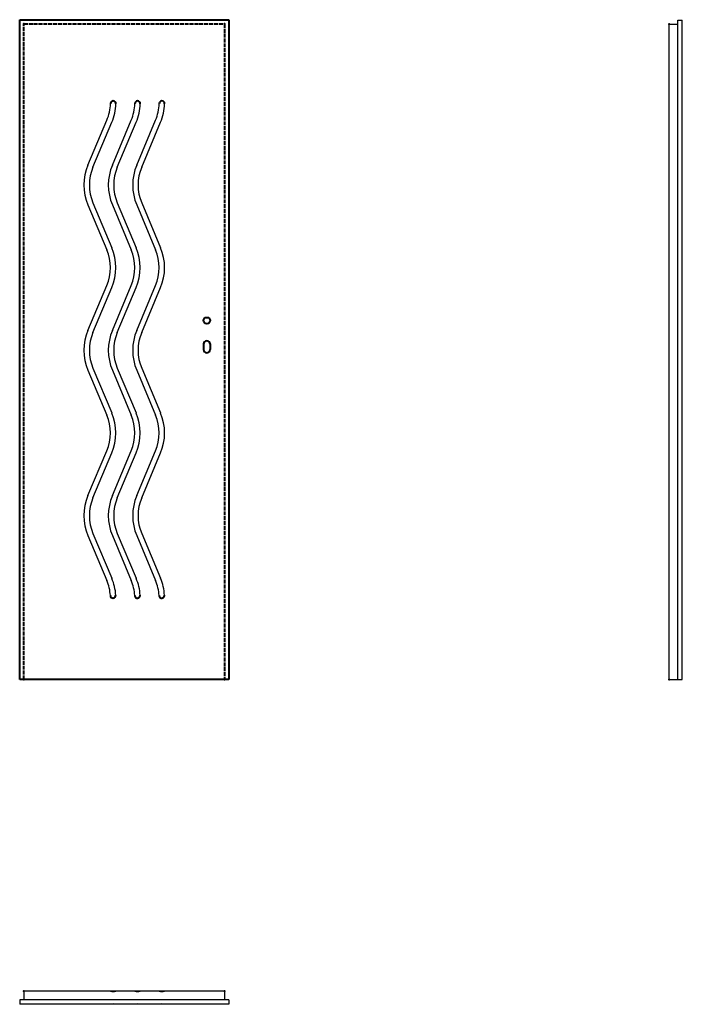
# Model space of a CAD drawing. Units: millimetres. Extents: x 0 to 2040, y -1000 to 2030.
import ezdxf

# ---------------------------------------------------------------- set-up
doc = ezdxf.new("R2010")
doc.units = ezdxf.units.MM
doc.linetypes.add('ACAD_ISO02W100', pattern=[15, 12, -3])
doc.layers.add('p-główna', color=7, linetype='Continuous', lineweight=30)
doc.layers.add('p-kreskowa', color=4, linetype='ACAD_ISO02W100', lineweight=15)

msp = doc.modelspace()

# ---------------------------------------------------------------- linework, layer by layer
at = {"layer": 'p-główna', "lineweight": 40}
for p, q in [((0, 0), (0, 2030)), ((0, 2030), (644, 2030)), ((644, 2030), (644, 0)), ((566, 1032), (566, 1015)), ((586, 1032), (586, 1015)), ((644, 0), (0, 0))]:
    msp.add_line(p, q, dxfattribs=at)
at = {"layer": 'p-główna', "lineweight": 30}
for p, q in [((2000, 2016), (2026, 2016)), ((2000, 0), (2000, 2016)), ((2026, 2029), (2040, 2029)), ((2040, 0), (2040, 2029)), ((2000, 0), (2040, 0)), ((13, -960), (13, -986)), ((631, -960), (13, -960)), ((631, -960), (631, -986)), ((0, -986), (0, -1000)), ((644, -986), (644, -1000)), ((644, -1000), (0, -1000))]:
    msp.add_line(p, q, dxfattribs=at)
at = {"layer": 'p-główna'}
for p, q in [((2026, 0), (2026, 2029)), ((210.3, 1582.7), (268.4, 1720.6)), ((225.6, 1576.3), (283.7, 1714.2)), ((285.3, 1582.7), (343.4, 1720.6)), ((300.6, 1576.3), (358.7, 1714.2)), ((360.3, 1582.7), (418.4, 1720.6)), ((375.6, 1576.3), (433.7, 1714.2)), ((210.3, 1459.8), (268.4, 1321.9)), ((225.6, 1466.3), (283.7, 1328.4)), ((285.3, 1459.8), (343.4, 1321.9)), ((300.6, 1466.3), (358.7, 1328.4)), ((360.3, 1459.8), (418.4, 1321.9)), ((375.6, 1466.3), (433.7, 1328.4)), ((210.3, 1074), (268.4, 1211.9)), ((225.6, 1067.6), (283.7, 1205.5)), ((285.3, 1074), (343.4, 1211.9)), ((300.6, 1067.6), (358.7, 1205.5)), ((360.3, 1074), (418.4, 1211.9)), ((375.6, 1067.6), (433.7, 1205.5)), ((210.3, 951.1), (268.4, 813.2)), ((225.6, 957.6), (283.7, 819.7)), ((285.3, 951.1), (343.4, 813.2)), ((300.6, 957.6), (358.7, 819.7)), ((360.3, 951.1), (418.4, 813.2)), ((375.6, 957.6), (433.7, 819.7)), ((210.3, 565.3), (268.4, 703.2)), ((285.3, 565.3), (343.4, 703.2)), ((360.3, 565.3), (418.4, 703.2)), ((225.6, 558.9), (283.7, 696.8)), ((300.6, 558.9), (358.7, 696.8)), ((375.6, 558.9), (433.7, 696.8)), ((210.3, 442.4), (268.4, 304.5)), ((225.6, 448.9), (283.7, 311)), ((285.3, 442.4), (343.4, 304.5)), ((300.6, 448.9), (358.7, 311)), ((360.3, 442.4), (418.4, 304.5)), ((375.6, 448.9), (433.7, 311)), ((644, -986), (0, -986))]:
    msp.add_line(p, q, dxfattribs=at)
at = {"layer": 'p-główna', "lineweight": 40}
msp.add_circle((576, 1104), 10, dxfattribs=at)
at = {"layer": 'p-główna'}
for centre, radius, start, end in [((137.5, 1775.7), 142, 337.1707, 358.4627), ((137.5, 1775.7), 158.6, 337.1707, 358.4627), ((212.5, 1775.7), 142, 337.1707, 358.4627), ((212.5, 1775.7), 158.6, 337.1707, 358.4627), ((287.5, 1775.7), 142, 337.1707, 358.4627), ((287.5, 1775.7), 158.6, 337.1707, 358.4627), ((356.2, 1521.3), 158.3, 157.1583, 202.8417), ((356.2, 1521.3), 141.7, 157.1583, 202.8417), ((431.2, 1521.3), 158.3, 157.1583, 202.8417), ((431.2, 1521.3), 141.7, 157.1583, 202.8417), ((506.2, 1521.3), 158.3, 157.1583, 202.8417), ((506.2, 1521.3), 141.7, 157.1583, 202.8417), ((137.8, 1266.9), 141.7, 337.1583, 22.8417), ((137.8, 1266.9), 158.3, 337.1583, 22.8417), ((212.8, 1266.9), 141.7, 337.1583, 22.8417), ((212.8, 1266.9), 158.3, 337.1583, 22.8417), ((287.8, 1266.9), 141.7, 337.1583, 22.8417), ((287.8, 1266.9), 158.3, 337.1583, 22.8417), ((356.2, 1012.6), 158.3, 157.1583, 202.8417), ((356.2, 1012.6), 141.7, 157.1583, 202.8417), ((431.2, 1012.6), 158.3, 157.1583, 202.8417), ((431.2, 1012.6), 141.7, 157.1583, 202.8417), ((506.2, 1012.6), 158.3, 157.1583, 202.8417), ((506.2, 1012.6), 141.7, 157.1583, 202.8417), ((137.8, 758.2), 158.3, 337.1583, 22.8417), ((212.8, 758.2), 158.3, 337.1583, 22.8417), ((287.8, 758.2), 158.3, 337.1583, 22.8417), ((137.8, 758.2), 141.7, 337.1583, 22.8417), ((212.8, 758.2), 141.7, 337.1583, 22.8417), ((287.8, 758.2), 141.7, 337.1583, 22.8417), ((356.2, 503.9), 158.3, 157.1583, 202.8417), ((356.2, 503.9), 141.7, 157.1583, 202.8417), ((431.2, 503.9), 158.3, 157.1583, 202.8417), ((431.2, 503.9), 141.7, 157.1583, 202.8417), ((506.2, 503.9), 158.3, 157.1583, 202.8417), ((506.2, 503.9), 141.7, 157.1583, 202.8417), ((137.8, 249.5), 141.7, 3.3462, 22.8417), ((137.8, 249.5), 158.3, 3.3462, 22.8417), ((212.8, 249.5), 141.7, 3.3472, 22.8417), ((212.8, 249.5), 158.3, 3.3472, 22.8417), ((287.8, 249.5), 141.7, 3.3472, 22.8417), ((287.8, 249.5), 158.3, 3.3472, 22.8417), ((288, -926.1), 34.9, 256.26, 283.74), ((363, -926.1), 34.9, 256.26, 283.74), ((437.5, -926.1), 34.9, 256.26, 283.74), ((288, -1033.9), 34.9, 76.26, 103.74), ((363, -1033.9), 34.9, 76.26, 103.74), ((437.5, -1033.9), 34.9, 76.26, 103.74)]:
    msp.add_arc(centre, radius, start, end, dxfattribs=at)
at = {"layer": 'p-główna', "lineweight": 40}
for centre, radius, start, end in [((287.8, 1771.7), 8.3, 358.4627, 178.4627), ((362.8, 1771.7), 8.3, 358.4627, 178.4627), ((437.8, 1771.7), 8.3, 358.4627, 178.4627), ((576, 1032), 10, 0, 180), ((576, 1015), 10, 180, 0), ((287.5, 258.3), 8.3, 183.3462, 3.3462), ((362.5, 258.3), 8.3, 183.3472, 3.3472), ((437.5, 258.3), 8.3, 183.3472, 3.3472)]:
    msp.add_arc(centre, radius, start, end, dxfattribs=at)
for p in [(13, 2017), (631, 2017), (2000, 2016), (13, 0), (631, 0), (2000, 0), (13, -960), (631, -960)]:
    msp.add_point(p, dxfattribs=at)
at = {"layer": 'p-kreskowa', "lineweight": 40}
for p, q in [((13, 0), (13, 2017)), ((13, 2017), (631, 2017)), ((631, 2017), (631, 0))]:
    msp.add_line(p, q, dxfattribs=at)

# ---------------------------------------------------------------- texts
at = {"flags": 9}
msp.add_attdef('INFORMACJA', (0, 0), 'Własność Porta KMI Poland, wszelkie prawa zastrzeżone.', height=2.5, dxfattribs=at)

doc.saveas('drawing.dxf')
